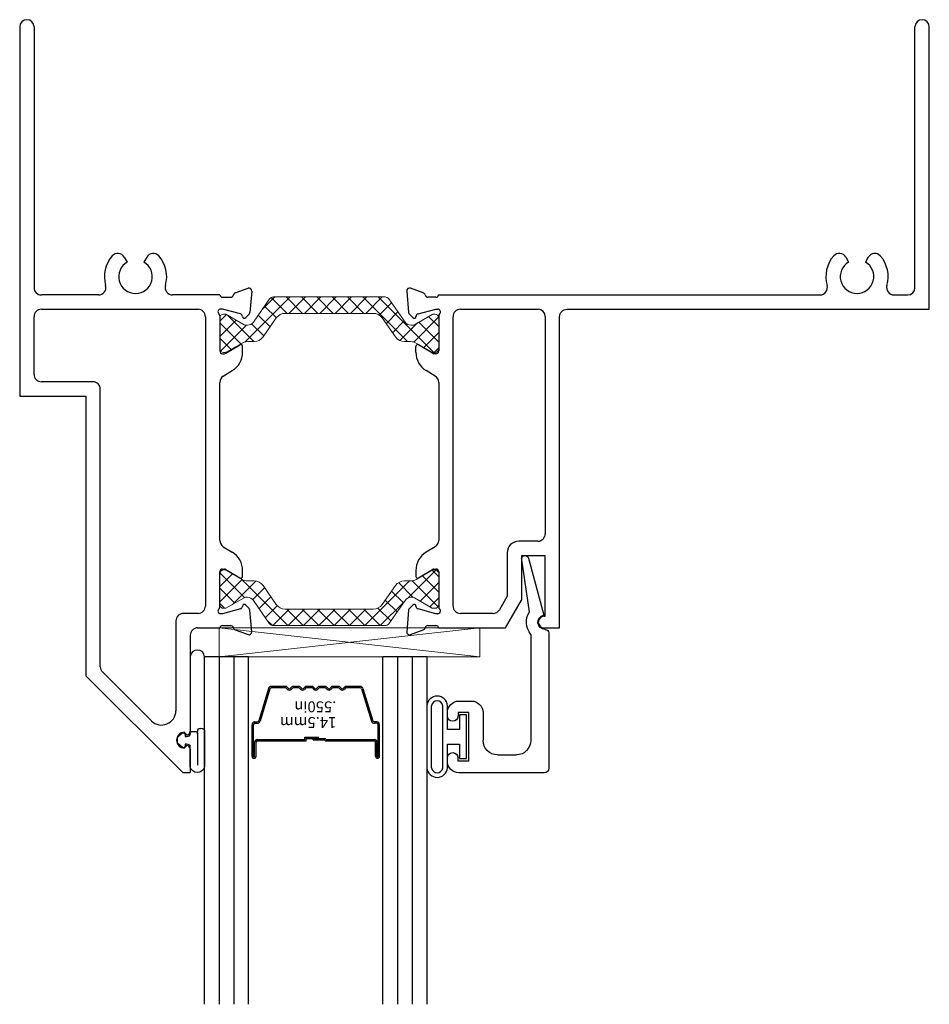
# Model space of a CAD drawing. Extents: x -10.7 to 27.6, y -7.2 to 50.7.
# Drawn here: x -7.8 to -3.9, y 14.7 to 18.9 of the extents above; entities that cross this region are included whole.
import ezdxf

# ---------------------------------------------------------------- set-up
doc = ezdxf.new("R2010")
doc.units = 0
doc.header["$LTSCALE"] = 0.3
doc.header["$MEASUREMENT"] = 0
doc.layers.get('0').update_dxf_attribs({"linetype": 'CONTINUOUS'})
for name, color, linetype in [('0 -  Xrefs', 7, 'CONTINUOUS'), ('962687 Sealant Dam', 44, 'CONTINUOUS'), ('e140590$0$EXT_BEAD', 1, 'CONTINUOUS'), ('e147510$0$EXT_FRAME', 5, 'CONTINUOUS'), ('E148510$0$EXT_FRAME', 5, 'CONTINUOUS'), ('Glass', 86, 'CONTINUOUS'), ('Glazing Bulb', 7, 'CONTINUOUS'), ('IG_SPACER', 86, 'CONTINUOUS'), ('Sealant', 7, 'CONTINUOUS')]:
    doc.layers.add(name, color=color, linetype=linetype)
for name, color, linetype, lineweight in [('B140510$0$Thermal Strut', 3, 'CONTINUOUS', 5), ('DIMENSIONS', 7, 'CONTINUOUS', 13), ('Setting Blocks', 86, 'CONTINUOUS', 13)]:
    doc.layers.add(name, color=color, linetype=linetype, lineweight=lineweight)

# ---------------------------------------------------------------- blocks, each defined once
blk = doc.blocks.new('E148510')
at = {"layer": 'E148510$0$EXT_FRAME'}
for p, q in [((-0.8636, 2.4369), (-0.8636, 0.8429)), ((-0.8016, 2.4369), (-0.8016, 1.3119)), ((-0.4122, 1.4432), (-0.3998, 1.4217)), ((-0.3149, 1.4432), (-0.3273, 1.4217)), ((-0.5233, 1.2799), (-0.7696, 1.2799)), ((0, 1.2799), (-0.2038, 1.2799)), ((0.0664, 1.2887), (0.1219, 1.3089)), ((0.1378, 1.2968), (0.1296, 1.2036)), ((0.0118, 1.2702), (0.0471, 1.2702)), ((-0.7696, 1.2179), (-0.094, 1.2179)), ((0.0118, 1.219), (0.0039, 1.219)), ((0.0891, 1.1983), (0.0118, 1.219)), ((0.1262, 1.1963), (0.1119, 1.182)), ((-0.8016, 0.9369), (-0.8016, 1.1859)), ((-0.062, 1.1859), (-0.062, -0.0631)), ((0, 1.1896), (0, 1.0381)), ((0.0267, 1.0279), (0.0864, 1.0643)), ((0.012, 1.0261), (0.0205, 1.0261)), ((0.0984, 1.0325), (0.0984, 1.0576)), ((0.0153, 0.9295), (0.0539, 0.9531)), ((-0.5476, 0.9049), (-0.7696, 0.9049)), ((0, 0.2205), (0, 0.9022)), ((-0.5156, -0.3256), (-0.5156, 0.8729)), ((-0.8636, 0.8429), (-0.5776, 0.8429)), ((-0.5776, 0.8429), (-0.5776, -0.3641)), ((0.0153, 0.1932), (0.0539, 0.1697)), ((0.012, 0.0966), (0.0205, 0.0966)), ((0.0267, 0.0949), (0.0864, 0.0584)), ((0.0984, 0.0651), (0.0984, 0.0903)), ((0, -0.0669), (0, 0.0846)), ((0.0891, -0.0756), (0.0118, -0.0963)), ((0.1262, -0.0735), (0.1119, -0.0592)), ((0.1378, -0.174), (0.1296, -0.0809)), ((-0.1896, -0.1271), (-0.1896, -0.5147)), ((-0.094, -0.0951), (-0.1576, -0.0951)), ((0.0118, -0.0963), (0.0039, -0.0963)), ((-0.0956, -0.1571), (0, -0.1571)), ((0.0118, -0.1475), (0.0471, -0.1475)), ((0.0664, -0.1659), (0.1219, -0.1861)), ((-0.1276, -0.1891), (-0.1276, -0.6036)), ((-0.5776, -0.3641), (-0.1596, -0.7821)), ((-0.2954, -0.5586), (-0.5065, -0.3475)), ((-0.1426, -0.6186), (-0.1531, -0.6081)), ((-0.1531, -0.6761), (-0.1426, -0.6656)), ((-0.1276, -0.6806), (-0.1276, -0.7821)), ((-0.1596, -0.7821), (-0.1276, -0.7821))]:
    blk.add_line(p, q, dxfattribs=at)
for centre, radius, start, end in [((-0.8326, 2.4369), 0.031, 0, 180), ((-0.3636, 1.3589), 0.1345, 138.1916, 196.3965), ((-0.44, 1.4272), 0.032, 30, 138.1916), ((-0.2872, 1.4272), 0.032, 41.8084, 150), ((-0.3636, 1.3589), 0.1345, 343.6035, 41.8084), ((-0.3636, 1.3589), 0.0725, 120, 60), ((-0.5233, 1.3119), 0.032, 270, 16.3965), ((-0.2038, 1.3119), 0.032, 163.6035, 270), ((-0.7696, 1.3119), 0.032, 180, 270), ((0.0118, 1.2822), 0.012, 191.2801, 270), ((0.0471, 1.2822), 0.012, 270, 348.7199), ((0.0704, 1.2776), 0.0118, 110, 168.7199), ((0.126, 1.2978), 0.0118, 355, 110), ((-0.7696, 1.1859), 0.032, 90, 180), ((-0.094, 1.1859), 0.032, 360, 90), ((0.0039, 1.2072), 0.0118, 90, 228.1897), ((-0.0118, 1.1896), 0.0118, 360, 48.1897), ((0.0861, 1.1869), 0.0118, 1.7984, 75), ((0.1178, 1.2047), 0.0118, 315, 355), ((0.1058, 1.187), 0.00787, 177.5909, 320.8347), ((0.0906, 1.0576), 0.00787, 360, 121.4), ((0.012, 1.0381), 0.012, 180, 270), ((0.0205, 1.0379), 0.0118, 270, 301.4), ((0.0054, 1.0325), 0.093, 301.4, 0), ((-0.7696, 0.9369), 0.032, 180, 270), ((-0.5476, 0.8729), 0.032, 0, 90), ((0.032, 0.9022), 0.032, 121.4, 180), ((0.032, 0.2205), 0.032, 180, 238.6), ((0.0054, 0.0903), 0.093, 360, 58.6), ((0.012, 0.0846), 0.012, 90, 180), ((0.0205, 0.0848), 0.0118, 58.6, 90), ((0.0906, 0.0651), 0.00787, 238.6, 0), ((-0.094, -0.0631), 0.032, 270, 0), ((0.0039, -0.0845), 0.0118, 131.8103, 270), ((-0.0118, -0.0669), 0.0118, 311.8103, 0), ((0.0861, -0.0641), 0.0118, 285, 358.2016), ((0.1058, -0.0642), 0.00787, 39.1653, 182.4091), ((0.1178, -0.0819), 0.0118, 5, 45), ((-0.1576, -0.1271), 0.032, 90, 180), ((-0.0956, -0.1891), 0.032, 90, 180), ((0.0118, -0.1595), 0.012, 90, 168.7199), ((0.0471, -0.1595), 0.012, 11.2801, 90), ((0.0704, -0.1548), 0.0118, 191.2801, 250), ((0.126, -0.175), 0.0118, 250, 5), ((-0.4846, -0.3256), 0.031, 180, 225), ((-0.2516, -0.5147), 0.062, 225, 0), ((-0.1526, -0.6421), 0.034, 90.7997, 269.2003), ((-0.1426, -0.6036), 0.015, 270, 0), ((-0.1426, -0.6806), 0.015, 0, 90)]:
    blk.add_arc(centre, radius, start, end, dxfattribs=at)
blk = doc.blocks.new('e147510')
at = {"layer": 'e147510$0$EXT_FRAME'}
for p, q in [((2.0556, 1.3109), (2.0556, 2.4369)), ((1.7569, 1.4432), (1.7693, 1.4217)), ((1.8542, 1.4432), (1.8418, 1.4217)), ((-0.1378, 1.2968), (-0.1296, 1.2036)), ((-0.0664, 1.2887), (-0.1219, 1.3089)), ((0, 1.2799), (1.6458, 1.2799)), ((1.9653, 1.2799), (2.0246, 1.2799)), ((-0.0118, 1.2702), (-0.0471, 1.2702)), ((-0.1262, 1.1963), (-0.1119, 1.182)), ((-0.0891, 1.1983), (-0.0118, 1.219)), ((-0.0118, 1.219), (-0.0039, 1.219)), ((0.094, 1.2179), (0.429, 1.2179)), ((0, 1.1896), (0, 1.0381)), ((0.062, -0.0631), (0.062, 1.1859)), ((0.46, 1.1869), (0.46, 0.2489)), ((-0.0267, 1.0279), (-0.0864, 1.0643)), ((-0.0984, 1.0325), (-0.0984, 1.0576)), ((-0.012, 1.0261), (-0.0205, 1.0261)), ((-0.0153, 0.9295), (-0.0539, 0.9531)), ((0, 0.9022), (0, 0.2205)), ((0.428, 0.2169), (0.346, 0.2169)), ((-0.0153, 0.1932), (-0.0539, 0.1697)), ((0.296, 0.1669), (0.296, -0.0205)), ((0.358, 0.1549), (0.358, -0.0371)), ((0.358, 0.1549), (0.46, 0.1549)), ((0.46, -0.1071), (0.46, 0.1549)), ((-0.0984, 0.0903), (-0.0984, 0.0651)), ((-0.0864, 0.0584), (-0.0267, 0.0949)), ((-0.0205, 0.0966), (-0.012, 0.0966)), ((0, 0.0846), (0, -0.0669)), ((0.296, -0.0205), (0.2622, -0.0791)), ((0.2887, -0.1571), (0.358, -0.0371)), ((-0.1296, -0.0809), (-0.1378, -0.174)), ((-0.1119, -0.0592), (-0.1262, -0.0735)), ((-0.0118, -0.0963), (-0.0891, -0.0756)), ((-0.0039, -0.0963), (-0.0118, -0.0963)), ((0.2345, -0.0951), (0.094, -0.0951)), ((0.4551, -0.1071), (0.46, -0.1071)), ((-0.1219, -0.1861), (-0.0664, -0.1659)), ((-0.0471, -0.1475), (-0.0118, -0.1475)), ((0, -0.1571), (0.2887, -0.1571))]:
    blk.add_line(p, q, dxfattribs=at)
blk.add_lwpolyline([(0.4551, -0.1571), (0.522, -0.1571), (0.522, 1.1869, -0.414214), (0.553, 1.2179), (2.1176, 1.2179), (2.1176, 2.4369, 1), (2.0556, 2.4369)], format="xyb", dxfattribs=at)
for centre, radius, start, end in [((1.8056, 1.3589), 0.1345, 138.1916, 196.3965), ((1.7292, 1.4272), 0.032, 30, 138.1916), ((1.882, 1.4272), 0.032, 41.8084, 150), ((1.8056, 1.3589), 0.1345, 343.6035, 41.8084), ((1.8056, 1.3589), 0.0725, 120, 60), ((1.6458, 1.3119), 0.032, 270, 16.3965), ((1.9653, 1.3119), 0.032, 163.6035, 270), ((-0.126, 1.2978), 0.0118, 70, 185), ((-0.0704, 1.2776), 0.0118, 11.2801, 70), ((-0.0471, 1.2822), 0.012, 191.2801, 270), ((-0.0118, 1.2822), 0.012, 270, 348.7199), ((2.0246, 1.3109), 0.031, 270, 0), ((-0.1178, 1.2047), 0.0118, 185, 225), ((-0.0861, 1.1869), 0.0118, 105, 178.2016), ((-0.0039, 1.2072), 0.0118, 311.8103, 90), ((0.0118, 1.1896), 0.0118, 131.8103, 180), ((0.094, 1.1859), 0.032, 90, 180), ((0.429, 1.1869), 0.031, 0, 90), ((-0.1058, 1.187), 0.00787, 219.1653, 2.4091), ((-0.0906, 1.0576), 0.00787, 58.6, 180), ((-0.0054, 1.0325), 0.093, 180, 238.6), ((-0.0205, 1.0379), 0.0118, 238.6, 270), ((-0.012, 1.0381), 0.012, 270, 0), ((-0.032, 0.9022), 0.032, 0, 58.6), ((-0.032, 0.2205), 0.032, 301.4, 0), ((0.346, 0.1669), 0.05, 90, 180), ((0.428, 0.2489), 0.032, 270, 0), ((-0.0054, 0.0903), 0.093, 121.4, 180), ((-0.0205, 0.0848), 0.0118, 90, 121.4), ((-0.012, 0.0846), 0.012, 360, 90), ((-0.0906, 0.0651), 0.00787, 180, 301.4), ((-0.1178, -0.0819), 0.0118, 135, 175), ((-0.1058, -0.0642), 0.00787, 357.5909, 140.8347), ((-0.0861, -0.0641), 0.0118, 181.7984, 255), ((-0.0039, -0.0845), 0.0118, 270, 48.1897), ((0.0118, -0.0669), 0.0118, 180, 228.1897), ((0.094, -0.0631), 0.032, 180, 270), ((0.2345, -0.0631), 0.032, 270, 330), ((0.4551, -0.1321), 0.025, 90, 270), ((-0.0704, -0.1548), 0.0118, 290, 348.7199), ((-0.0471, -0.1595), 0.012, 90, 168.7199), ((-0.0118, -0.1595), 0.012, 11.2801, 90), ((-0.126, -0.175), 0.0118, 175, 290)]:
    blk.add_arc(centre, radius, start, end, dxfattribs=at)
blk = doc.blocks.new('B140510$0$b950021')
at = {"layer": 'B140510$0$Thermal Strut'}
h = blk.add_hatch(dxfattribs=at)
h.set_pattern_fill('ANSI37', color=256, scale=0.375)
h.set_pattern_definition([(45, (1.262494, 10.715273), (-0.03314563, 0.03314563), []), (135, (1.262494, 10.715273), (-0.03314563, -0.03314563), [])])
h.paths.add_polyline_path([(0.7296, 0.1491, 0.244698), (0.7134, 0.1575), (0.2315, 0.1575, 0.244698), (0.2153, 0.1491), (0.1451, 0.0489, -0.244698), (0.1193, 0.0354), (0.111, 0.0354, -0.131652), (0.1051, 0.037), (0.026, 0.0827), (0.0157, 0.0827, 0.414214), (0, 0.0669), (0, -0.0669, 0.414214), (0.0157, -0.0827), (0.0239, -0.0827, 0.131652), (0.0278, -0.0816), (0.0969, -0.0418, -0.131652), (0.1205, -0.0354), (0.148, -0.0354, 0.244698), (0.1867, -0.0153), (0.244, 0.0665, -0.244698), (0.2827, 0.0866), (0.6622, 0.0866, -0.244698), (0.7009, 0.0665), (0.7581, -0.0153, 0.244698), (0.7968, -0.0354), (0.8244, -0.0354, -0.131652), (0.848, -0.0418), (0.9171, -0.0816, 0.131652), (0.921, -0.0827), (0.9291, -0.0827, 0.414214), (0.9449, -0.0669), (0.9449, 0.0669, 0.414214), (0.9291, 0.0827), (0.921, 0.0827, 0.131652), (0.9171, 0.0816), (0.8398, 0.037, -0.131652), (0.8339, 0.0354), (0.8255, 0.0354, -0.244698), (0.7997, 0.0489)])
blk.add_lwpolyline([(0.8255, 0.0354), (0.8339, 0.0354, 0.131652), (0.8398, 0.037), (0.9171, 0.0816, -0.131652), (0.921, 0.0827), (0.9291, 0.0827, -0.414214), (0.9449, 0.0669), (0.9449, -0.0669, -0.414214), (0.9291, -0.0827), (0.921, -0.0827, -0.131652), (0.9171, -0.0816), (0.848, -0.0418, 0.131652), (0.8244, -0.0354), (0.7968, -0.0354, -0.244698), (0.7581, -0.0153), (0.7009, 0.0665, 0.244698), (0.6622, 0.0866), (0.2827, 0.0866, 0.244698), (0.244, 0.0665), (0.1867, -0.0153, -0.244698), (0.148, -0.0354), (0.1205, -0.0354, 0.131652), (0.0969, -0.0418), (0.0278, -0.0816, -0.131652), (0.0239, -0.0827), (0.0157, -0.0827, -0.414214), (0, -0.0669), (0, 0.0669, -0.414214), (0.0157, 0.0827), (0.026, 0.0827), (0.1051, 0.037, 0.131652), (0.111, 0.0354), (0.1193, 0.0354, 0.244698), (0.1451, 0.0489), (0.2153, 0.1491, -0.244698), (0.2315, 0.1575), (0.7134, 0.1575, -0.244698), (0.7296, 0.1491), (0.7997, 0.0489, 0.244698)], format="xyb", close=True, dxfattribs=at)
blk = doc.blocks.new('B140510')
for name, p in [('E148510', (-3.0624, -2.4689)), ('e147510', (-2.1176, -2.4689)), ('B140510$0$b950021', (-3.0624, -1.3551))]:
    blk.add_blockref(name, p)
at = {"xscale": -1, "rotation": 180}
blk.add_blockref('B140510$0$b950021', (-3.0624, -2.4589), dxfattribs=at)
blk = doc.blocks.new('*U22')
at = {"layer": 'Setting Blocks'}
for p, q in [((1.125, 0.125), (0, 0.125)), ((0, 0.125), (0, 0)), ((0, 0), (1.125, 0.125)), ((1.125, 0), (0, 0.125)), ((1.125, 0), (1.125, 0.125)), ((0, 0), (1.125, 0))]:
    blk.add_line(p, q, dxfattribs=at)
blk = doc.blocks.new('b962687')
at = {"layer": '962687 Sealant Dam'}
for p, q in [((0.055, 0.1154), (0.055, 0.026)), ((0.087, -0.0285), (0.086, 0.1068)), ((0.117, -0.0403), (0.117, 0.1154)), ((0, 0.0091), (0, -0.0091)), ((0.0203, 0.0301), (0.0028, 0.0152)), ((0.0335, 0.016), (0.0335, 0.024)), ((0.039, 0.016), (0.0335, 0.016)), ((0.0028, -0.0152), (0.0203, -0.0301)), ((0.0335, -0.016), (0.039, -0.016)), ((0.0335, -0.024), (0.0335, -0.016)), ((0.055, -0.026), (0.055, -0.0285)), ((0.065, -0.0385), (0.077, -0.0385)), ((0.087, -0.0285), (0.0872, -0.0417)), ((0.1085, -0.0502), (0.0987, -0.0516))]:
    blk.add_line(p, q, dxfattribs=at)
for centre, radius, start, end in [((0.086, 0.1068), 0.0322, 15.5249, 164.4751), ((0.008, 0.0091), 0.008, 130.349, 180), ((0.0255, 0.024), 0.008, 0, 130.349), ((0.0397, 0.0326), 0.0167, 267.5098, 336.501), ((0.008, -0.0091), 0.008, 180, 229.651), ((0.0255, -0.024), 0.008, 229.651, 0), ((0.0397, -0.0326), 0.0167, 23.499, 92.4902), ((0.065, -0.0285), 0.01, 180, 270), ((0.077, -0.0285), 0.01, 270, 0), ((0.0972, -0.0417), 0.01, 180, 278.4083), ((0.107, -0.0403), 0.01, 278.4083, 0)]:
    blk.add_arc(centre, radius, start, end, dxfattribs=at)
blk = doc.blocks.new('*U31')
at = {"layer": 'Glazing Bulb'}
for p, q in [((-0.18, -0.134), (-0.18, 0.134)), ((-0.16, -0.134), (-0.16, 0.134)), ((-0.112, -0.134), (-0.112, 0.134)), ((-0.092, 0.0315), (-0.092, 0.134)), ((-0.0102, 0.0946), (-0.0402, 0.0946)), ((-0.0402, 0.0946), (-0.0402, 0.0315)), ((-0.0102, -0.0946), (-0.0102, 0.0946)), ((-0.0402, 0.0315), (-0.092, 0.0315)), ((-0.092, -0.134), (-0.092, -0.0315)), ((-0.092, -0.0315), (-0.0402, -0.0315)), ((-0.0402, -0.0315), (-0.0402, -0.0946)), ((-0.0402, -0.0946), (-0.0102, -0.0946))]:
    blk.add_line(p, q, dxfattribs=at)
for centre, radius, start, end in [((-0.136, 0.1314), 0.0441, 3.3497, 176.6503), ((-0.136, 0.1314), 0.0241, 6.2899, 173.7101), ((-0.136, -0.1314), 0.0441, 183.3497, 356.6503), ((-0.136, -0.1314), 0.0241, 186.2899, 353.7101)]:
    blk.add_arc(centre, radius, start, end, dxfattribs=at)
blk = doc.blocks.new('GLASS_03')
at = {"layer": 'Glass'}
for p, q in [((-0.186, 1.5), (-0.186, 0)), ((-0.123, 1.5), (-0.123, 0)), ((-0.06, 1.5), (-0.06, 0)), ((0.004, 1.5), (0.004, 0)), ((-0.186, 0), (0.004, 0))]:
    blk.add_line(p, q, dxfattribs=at)
blk = doc.blocks.new('CG_Spacer_14.5')
at = {"layer": 'IG_SPACER'}
for p, q in [((0.015, 0.4295), (0.015, 0.293)), ((0.021, 0.4295), (0.021, 0.293)), ((0.026, 0.4295), (0.026, 0.368)), ((0.032, 0.4295), (0.032, 0.368)), ((0.548, 0.4295), (0.548, 0.368)), ((0.554, 0.4295), (0.554, 0.368)), ((0.559, 0.4295), (0.559, 0.293)), ((0.565, 0.4295), (0.565, 0.293)), ((0.248, 0.363), (0.037, 0.363)), ((0.2455, 0.357), (0.037, 0.357)), ((0.2455, 0.357), (0.25, 0.3525)), ((0.248, 0.363), (0.2525, 0.3585)), ((0.302, 0.3525), (0.25, 0.3525)), ((0.302, 0.3585), (0.2525, 0.3585)), ((0.332, 0.3525), (0.278, 0.3525)), ((0.278, 0.3525), (0.278, 0.3465)), ((0.338, 0.3465), (0.278, 0.3465)), ((0.302, 0.3585), (0.302, 0.3525)), ((0.543, 0.363), (0.332, 0.363)), ((0.332, 0.363), (0.332, 0.3525)), ((0.543, 0.357), (0.338, 0.357)), ((0.338, 0.357), (0.338, 0.3465)), ((0.027, 0.287), (0.037, 0.287)), ((0.027, 0.281), (0.037, 0.281)), ((0.0864, 0.1365), (0.0437, 0.276)), ((0.0921, 0.1382), (0.0494, 0.2778)), ((0.4879, 0.1382), (0.5306, 0.2778)), ((0.4936, 0.1365), (0.5363, 0.276)), ((0.553, 0.287), (0.543, 0.287)), ((0.553, 0.281), (0.543, 0.281)), ((0.0978, 0.134), (0.1614, 0.134)), ((0.0978, 0.128), (0.1639, 0.128)), ((0.1614, 0.134), (0.1682, 0.1408)), ((0.1639, 0.128), (0.1725, 0.1365)), ((0.1881, 0.128), (0.1795, 0.1365)), ((0.1906, 0.134), (0.1838, 0.1408)), ((0.1881, 0.128), (0.2209, 0.128)), ((0.1906, 0.134), (0.2184, 0.134)), ((0.2184, 0.134), (0.2252, 0.1408)), ((0.2209, 0.128), (0.2295, 0.1365)), ((0.2451, 0.128), (0.2365, 0.1365)), ((0.2476, 0.134), (0.2408, 0.1408)), ((0.2451, 0.128), (0.2779, 0.128)), ((0.2476, 0.134), (0.2754, 0.134)), ((0.2754, 0.134), (0.2822, 0.1408)), ((0.2779, 0.128), (0.2865, 0.1365)), ((0.3021, 0.128), (0.2935, 0.1365)), ((0.3046, 0.134), (0.2978, 0.1408)), ((0.3021, 0.128), (0.3349, 0.128)), ((0.3046, 0.134), (0.3324, 0.134)), ((0.3324, 0.134), (0.3392, 0.1408)), ((0.3349, 0.128), (0.3435, 0.1365)), ((0.3591, 0.128), (0.3505, 0.1365)), ((0.3616, 0.134), (0.3548, 0.1408)), ((0.3591, 0.128), (0.3919, 0.128)), ((0.3616, 0.134), (0.3894, 0.134)), ((0.3894, 0.134), (0.3962, 0.1408)), ((0.3919, 0.128), (0.4005, 0.1365)), ((0.4161, 0.128), (0.4075, 0.1365)), ((0.4186, 0.134), (0.4118, 0.1408)), ((0.4161, 0.128), (0.4822, 0.128)), ((0.4186, 0.134), (0.4822, 0.134))]:
    blk.add_line(p, q, dxfattribs=at)
for centre, radius, start, end in [((0.0235, 0.4295), 0.0085, 0, 180), ((0.0235, 0.4295), 0.0025, 0, 180), ((0.5565, 0.4295), 0.0085, 0, 180), ((0.5565, 0.4295), 0.0025, 0, 180), ((0.037, 0.368), 0.011, 180, 270), ((0.037, 0.368), 0.005, 180, 270), ((0.543, 0.368), 0.005, 270, 360), ((0.543, 0.368), 0.011, 270, 360), ((0.027, 0.293), 0.012, 180, 270), ((0.027, 0.293), 0.006, 180, 270), ((0.037, 0.274), 0.013, 17, 90), ((0.037, 0.274), 0.007, 17, 90), ((0.543, 0.274), 0.013, 90, 163), ((0.543, 0.274), 0.007, 90, 163), ((0.553, 0.293), 0.012, 270, 0), ((0.553, 0.293), 0.006, 270, 0), ((0.0978, 0.14), 0.012, 197, 270), ((0.0978, 0.14), 0.006, 197, 270), ((0.176, 0.133), 0.011, 45, 135), ((0.176, 0.133), 0.005, 45, 135), ((0.233, 0.133), 0.011, 45, 135), ((0.233, 0.133), 0.005, 45, 135), ((0.29, 0.133), 0.011, 45, 135), ((0.29, 0.133), 0.005, 45, 135), ((0.347, 0.133), 0.011, 45, 135), ((0.347, 0.133), 0.005, 45, 135), ((0.404, 0.133), 0.011, 45, 135), ((0.404, 0.133), 0.005, 45, 135), ((0.4822, 0.14), 0.006, 270, 343), ((0.4822, 0.14), 0.012, 270, 343)]:
    blk.add_arc(centre, radius, start, end, dxfattribs=at)
at = {"layer": 'IG_SPACER', "char_height": 0.047, "width": 0.130802, "attachment_point": 1}
for s, insert in [('14.5mm', (0.2014, 0.3071)), ('.550in', (0.2014, 0.2394))]:
    blk.add_mtext(s, dxfattribs=dict(at, insert=insert))
blk = doc.blocks.new('CG16 03 03')
at = {"xscale": -1, "rotation": 180}
for p in [(0.28, 0.5), (1.05, 0.5)]:
    blk.add_blockref('GLASS_03', p, dxfattribs=at)
at = {"layer": 'IG_SPACER', "xscale": -1, "rotation": 180}
blk.add_blockref('CG_Spacer_14.5', (0.284, 0.5), dxfattribs=at)
blk = doc.blocks.new('e140590')
at = {"layer": 'e140590$0$EXT_BEAD'}
for p, q in [((-0.0005, 0.938), (-0.3685, 0.938)), ((0.0195, 0.334), (0.0195, 0.918)), ((-0.4185, 0.888), (-0.4185, 0.8735)), ((-0.3265, 0.888), (-0.3725, 0.888)), ((-0.3725, 0.888), (-0.3725, 0.8735)), ((-0.3265, 0.888), (-0.3265, 0.678)), ((-0.2025, 0.86), (-0.1205, 0.86)), ((-0.2645, 0.678), (-0.2645, 0.798)), ((-0.0585, 0.3401), (-0.0585, 0.798)), ((-0.4185, 0.6925), (-0.4185, 0.678)), ((-0.4185, 0.691), (-0.4185, 0.69)), ((-0.3725, 0.678), (-0.3725, 0.6925)), ((-0.3265, 0.678), (-0.3725, 0.678)), ((-0.3685, 0.628), (-0.3145, 0.628)), ((0.0035, 0.319), (0.0045, 0.319)), ((-0.0685, 0.0111), (-0.0025, 0.2576)), ((-0.0642, 0.2436), (-0.0975, 0.0189))]:
    blk.add_line(p, q, dxfattribs=at)
for centre, radius, start, end in [((-0.3685, 0.888), 0.05, 90, 180), ((-0.0005, 0.918), 0.02, 0, 90), ((-0.3955, 0.8735), 0.023, 180, 0), ((-0.2025, 0.798), 0.062, 90, 180), ((-0.1205, 0.798), 0.062, 0, 90), ((-0.3955, 0.6925), 0.023, 0, 180), ((-0.3685, 0.678), 0.05, 180, 270), ((-0.3145, 0.678), 0.05, 270, 0), ((0.0035, 0.288), 0.081, 139.9454, 213.2619), ((0.0035, 0.288), 0.031, 90, 258.8401), ((0.0045, 0.334), 0.015, 270, 0), ((-0.083, 0.015), 0.015, 165, 345)]:
    blk.add_arc(centre, radius, start, end, dxfattribs=at)
blk = doc.blocks.new('B140590')
blk.add_blockref('e140590', (0, 0))

msp = doc.modelspace()

# ---------------------------------------------------------------- linework, layer by layer
at = {"layer": 'Sealant'}
msp.add_arc((-7.0506, 16.1624), 0.0311, 3.3714, 176.6286, dxfattribs=at)

# ---------------------------------------------------------------- block references
at = {"xscale": -1}
msp.add_blockref('CG16 03 03', (-5.9656, 15.6642), dxfattribs=at)
at = {"xscale": -1, "rotation": 180}
msp.add_blockref('b962687', (-7.1366, 15.8038), dxfattribs=at)
at = {"layer": '0 -  Xrefs'}
msp.add_blockref('B140510', (-3.8916, 18.9152), dxfattribs=at)
at = {"layer": '0 -  Xrefs', "xscale": -1, "rotation": 180}
msp.add_blockref('B140590', (-5.5532, 16.6012), dxfattribs=at)
at = {"layer": 'DIMENSIONS'}
msp.add_blockref('*U22', (-6.9571, 16.1642), dxfattribs=at)
at = {"layer": 'Glazing Bulb', "extrusion": (0, 0, -1), "xscale": -1, "zscale": -1}
msp.add_blockref('*U31', (5.8796, 15.8192), dxfattribs=at)

doc.saveas('drawing.dxf')
